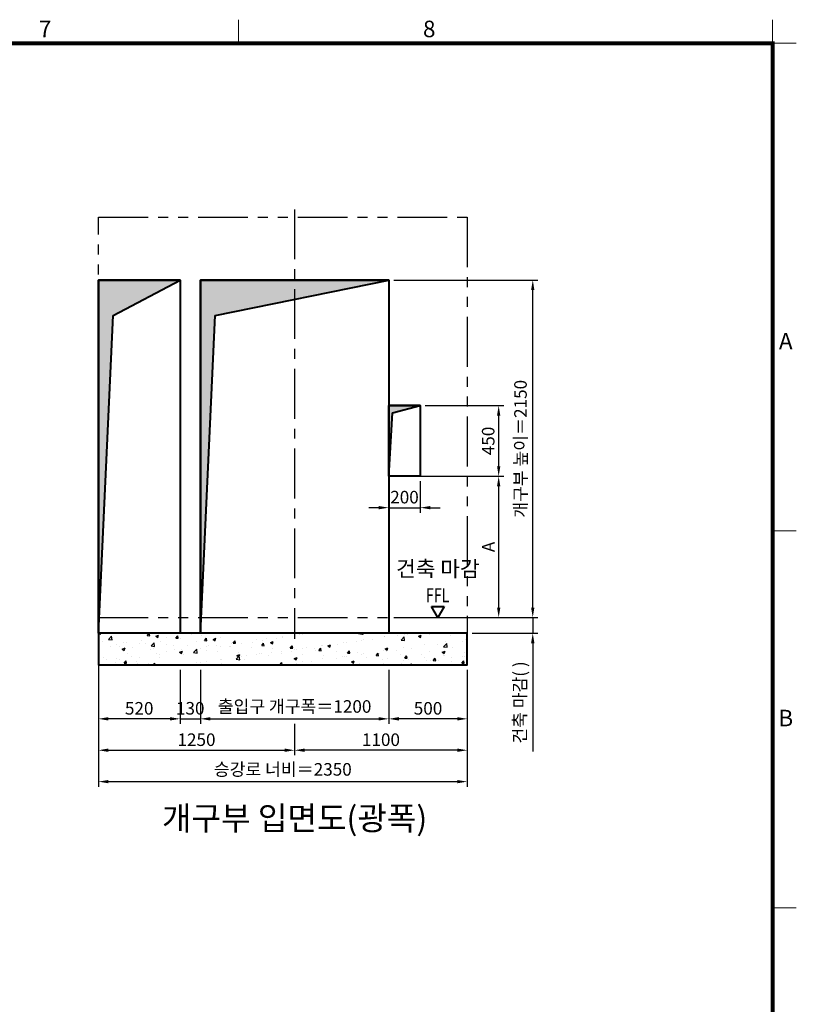
# Model space of a CAD drawing. Units: millimetres. Extents: x 0 to 37444, y 0 to 15844.
# Drawn here: x 32264 to 37212, y 9336 to 15607 of the extents above; entities that cross this region are included whole.
import ezdxf
from ezdxf.enums import TextEntityAlignment as Align

# ---------------------------------------------------------------- set-up
doc = ezdxf.new("R2010")
doc.units = ezdxf.units.MM
doc.linetypes.add('CENTER', pattern=[50.8, 31.75, -6.35, 6.35, -6.35])
doc.linetypes.add('PHANTOM', pattern=[63.5, 31.75, -6.35, 6.35, -6.35, 6.35, -6.35])
for name, color, linetype, lineweight in [('BRKLINE', 3, 'PHANTOM', 30), ('CNTLINE', 1, 'CENTER', 25), ('DIM', 4, 'Continuous', 18), ('FRAME', 7, 'Continuous', 20), ('OUTLINE', 2, 'Continuous', 40), ('OUTLINE2', 2, 'Continuous', 40), ('TEXT', 7, 'Continuous', 20)]:
    doc.layers.add(name, color=color, linetype=linetype, lineweight=lineweight)
doc.layers.add('HATCHING', color=7, linetype='Continuous')
doc.styles.add('RiGAD_tkEK', font='malgun.ttf')
doc.styles.get("Standard").update_dxf_attribs({"font": 'arial.ttf'})
doc.styles.add('thyssen', font='txt', dxfattribs={"width": 0.7, "height": 130})
doc.dimstyles.new('RiGAD_tkEK', dxfattribs={"dimscale": 32, "dimtxt": 2.5, "dimasz": 2, "dimexe": 1, "dimexo": 1, "dimgap": 0.8, "dimtad": 1, "dimzin": 12, "dimdsep": 46, "dimtxsty": 'RiGAD_tkEK', "dimcen": 0, "dimclrd": 3, "dimclre": 3, "dimclrt": 3, "dimadec": 0, "dimazin": 0, "dimtfac": 1, "dimtix": 1, "dimtmove": 0, "dimatfit": 3, "dimfxl": 1, "dimtolj": 1, "dimtzin": 0, "dimarcsym": 1})
doc.dimstyles.new('RiGAD_tkEK$0', dxfattribs={"dimscale": 32, "dimtxt": 2.5, "dimasz": 2, "dimexe": 1, "dimexo": 1, "dimgap": 0.8, "dimtad": 1, "dimzin": 12, "dimdsep": 46, "dimtxsty": 'RiGAD_tkEK', "dimcen": 0, "dimclrd": 3, "dimclre": 3, "dimclrt": 3, "dimadec": 0, "dimazin": 0, "dimtfac": 1, "dimtix": 1, "dimtmove": 0, "dimatfit": 3, "dimfxl": 1, "dimtolj": 1, "dimtzin": 0, "dimarcsym": 1})

# ---------------------------------------------------------------- blocks, each defined once
blk = doc.blocks.new('TEMPLATE_KR_KR_35_CLS1')
at = {"layer": 'FRAME'}
for p, q in [((11899.7, 10612.9), (11899.7, 10509.2)), ((14243.5, 10612.9), (14243.5, 10509.2)), ((103.7, 10509.2), (14243.5, 10509.2)), ((14243.5, 10509.2), (14243.5, 103.7)), ((14243.5, 10509.2), (14347.2, 10509.2)), ((14243.5, 8371), (14347.2, 8371)), ((14243.5, 6717.5), (14347.2, 6717.5))]:
    blk.add_line(p, q, dxfattribs=at)
at = {"layer": 'FRAME', "color": 0, "linetype": 'Continuous'}
blk.add_line((11193.1, 10509.2), (14243.5, 10509.2), dxfattribs=at)
at = {"layer": 'FRAME', "const_width": 17.3}
blk.add_lwpolyline([(14243.5, 103.7), (103.7, 103.7), (103.7, 10509.2), (14243.5, 10509.2)], close=True, dxfattribs=at)
at = {"layer": 'FRAME', "style": 'thyssen'}
for s, p in [('7', (11051.6, 10572.3)), ('8', (12736.8, 10572.3)), ('A', (14301, 9202.9)), ('B', (14301, 7549.5))]:
    blk.add_text(s, height=72.5, dxfattribs=at).set_placement(p, align=Align.MIDDLE_CENTER)
at = {"layer": 'TEXT', "color": 3, "style": 'RiGAD_tkEK'}
for tag, p in [('PROJECT_NO', (13017.5, 3035.2)), ('BUILDING_NAME', (13017.5, 2853.9)), ('UNIT_NO', (13017.5, 2672.6)), ('VERSION', (13458.9, 1463))]:
    blk.add_attdef(tag, text='', height=82, dxfattribs=at).set_placement(p, align=Align.MIDDLE_CENTER)
for tag, p in [('REMARK2', (11265.1, 1961)), ('REMARK1', (11263.4, 1791.6)), ('TVER', (159.3, 166.5))]:
    blk.add_attdef(tag, p, '', height=82, dxfattribs=at)
blk.add_attdef('P', text='', height=82, dxfattribs=at).set_placement((13939, 1097.1), align=Align.MIDDLE_RIGHT)
blk.add_attdef('TP', text='', height=82, dxfattribs=at).set_placement((14052.8, 1097.1), align=Align.MIDDLE_LEFT)
blk.add_attdef('CDATE', text='', height=82, dxfattribs=at).set_placement((12689.7, 738), align=Align.MIDDLE)
at = {"layer": 'TEXT', "color": 3, "lineweight": -3, "style": 'RiGAD_tkEK'}
blk.add_attdef('DWG_NO', text='', height=120, dxfattribs=at).set_placement((13617.8, 300.2), align=Align.MIDDLE_CENTER)
blk = doc.blocks.new('*D132')
at = {"layer": 'DEFPOINTS', "color": 0, "transparency": 16777216}
for p in [(33285.7, 11499.2), (33415.7, 11499.2), (33415.7, 11154.2)]:
    blk.add_point(p, dxfattribs=at)
at = {"layer": 'DIM', "color": 3, "linetype": 'Continuous', "lineweight": -2, "transparency": 16777216}
for p, q in [((33285.7, 11467.2), (33285.7, 11122.2)), ((33415.7, 11467.2), (33415.7, 11122.2)), ((33221.7, 11154.2), (33157.7, 11154.2)), ((33285.7, 11154.2), (33415.7, 11154.2)), ((33479.7, 11154.2), (33543.7, 11154.2))]:
    blk.add_line(p, q, dxfattribs=at)
at = {"layer": 'DIM', "color": 3, "transparency": 16777216}
for points in [[(33221.7, 11164.9), (33221.7, 11143.6), (33285.7, 11154.2)], [(33479.7, 11164.9), (33479.7, 11143.6), (33415.7, 11154.2)]]:
    blk.add_solid(points, dxfattribs=at)
at = {"layer": 'DIM', "color": 3, "transparency": 16777216, "insert": (33350.7, 11221.4), "char_height": 80, "attachment_point": 5, "style": 'RiGAD_tkEK'}
blk.add_mtext('\\A1;130', dxfattribs=at)
blk = doc.blocks.new('*D133')
at = {"layer": 'DEFPOINTS', "color": 0, "transparency": 16777216}
for p in [(34615.7, 11499.2), (35115.7, 11499.2), (34615.7, 11154.2)]:
    blk.add_point(p, dxfattribs=at)
at = {"layer": 'DIM', "color": 3, "linetype": 'Continuous', "lineweight": -2, "transparency": 16777216}
for p, q in [((34615.7, 11467.2), (34615.7, 11122.2)), ((35115.7, 11467.2), (35115.7, 11122.2)), ((35051.7, 11154.2), (34679.7, 11154.2))]:
    blk.add_line(p, q, dxfattribs=at)
at = {"layer": 'DIM', "color": 3, "transparency": 16777216}
for points in [[(34679.7, 11164.9), (34679.7, 11143.6), (34615.7, 11154.2)], [(35051.7, 11164.9), (35051.7, 11143.6), (35115.7, 11154.2)]]:
    blk.add_solid(points, dxfattribs=at)
at = {"layer": 'DIM', "color": 3, "transparency": 16777216, "insert": (34865.7, 11221.2), "char_height": 80, "attachment_point": 5, "style": 'RiGAD_tkEK'}
blk.add_mtext('\\A1;500', dxfattribs=at)
blk = doc.blocks.new('*D134')
at = {"layer": 'DEFPOINTS', "color": 0, "transparency": 16777216}
for p in [(33415.7, 11499.2), (34615.7, 11499.2), (34615.7, 11154.2)]:
    blk.add_point(p, dxfattribs=at)
at = {"layer": 'DIM', "color": 3, "linetype": 'Continuous', "lineweight": -2, "transparency": 16777216}
for p, q in [((33415.7, 11467.2), (33415.7, 11122.2)), ((34615.7, 11467.2), (34615.7, 11122.2)), ((33479.7, 11154.2), (34551.7, 11154.2))]:
    blk.add_line(p, q, dxfattribs=at)
at = {"layer": 'DIM', "color": 3, "transparency": 16777216}
for points in [[(33479.7, 11164.9), (33479.7, 11143.6), (33415.7, 11154.2)], [(34551.7, 11164.9), (34551.7, 11143.6), (34615.7, 11154.2)]]:
    blk.add_solid(points, dxfattribs=at)
at = {"layer": 'DIM', "color": 3, "transparency": 16777216, "insert": (34015.7, 11233), "char_height": 80, "attachment_point": 5, "style": 'RiGAD_tkEK'}
blk.add_mtext('\\A1;출입구 개구폭＝1200', dxfattribs=at)
blk = doc.blocks.new('*D135')
at = {"layer": 'DEFPOINTS', "color": 0, "transparency": 16777216}
for p in [(32765.7, 11499.2), (34015.7, 11154.2), (34015.7, 10954.2)]:
    blk.add_point(p, dxfattribs=at)
at = {"layer": 'DIM', "color": 3, "linetype": 'Continuous', "lineweight": -2, "transparency": 16777216}
for p, q in [((32765.7, 11467.2), (32765.7, 10922.2)), ((34015.7, 11122.2), (34015.7, 10922.2)), ((32829.7, 10954.2), (33951.7, 10954.2))]:
    blk.add_line(p, q, dxfattribs=at)
at = {"layer": 'DIM', "color": 3, "transparency": 16777216}
for points in [[(32829.7, 10964.9), (32829.7, 10943.6), (32765.7, 10954.2)], [(33951.7, 10964.9), (33951.7, 10943.6), (34015.7, 10954.2)]]:
    blk.add_solid(points, dxfattribs=at)
at = {"layer": 'DIM', "color": 3, "transparency": 16777216, "insert": (33390.7, 11021.4), "char_height": 80, "attachment_point": 5, "style": 'RiGAD_tkEK'}
blk.add_mtext('\\A1;1250', dxfattribs=at)
blk = doc.blocks.new('*D136')
at = {"layer": 'DEFPOINTS', "color": 0, "transparency": 16777216}
for p in [(35115.7, 11499.2), (34015.7, 11154.2), (34015.7, 10954.2)]:
    blk.add_point(p, dxfattribs=at)
at = {"layer": 'DIM', "color": 3, "linetype": 'Continuous', "lineweight": -2, "transparency": 16777216}
for p, q in [((35115.7, 11467.2), (35115.7, 10922.2)), ((34015.7, 11122.2), (34015.7, 10922.2)), ((35051.7, 10954.2), (34079.7, 10954.2))]:
    blk.add_line(p, q, dxfattribs=at)
at = {"layer": 'DIM', "color": 3, "transparency": 16777216}
for points in [[(34079.7, 10964.9), (34079.7, 10943.6), (34015.7, 10954.2)], [(35051.7, 10964.9), (35051.7, 10943.6), (35115.7, 10954.2)]]:
    blk.add_solid(points, dxfattribs=at)
at = {"layer": 'DIM', "color": 3, "transparency": 16777216, "insert": (34565.7, 11021.4), "char_height": 80, "attachment_point": 5, "style": 'RiGAD_tkEK'}
blk.add_mtext('\\A1;1100', dxfattribs=at)
blk = doc.blocks.new('*D137')
at = {"layer": 'DEFPOINTS', "color": 0, "transparency": 16777216}
for p in [(32765.7, 11499.2), (35115.7, 11499.2), (35115.7, 10754.2)]:
    blk.add_point(p, dxfattribs=at)
at = {"layer": 'DIM', "color": 3, "linetype": 'Continuous', "lineweight": -2, "transparency": 16777216}
for p, q in [((32765.7, 11467.2), (32765.7, 10722.2)), ((35115.7, 11467.2), (35115.7, 10722.2)), ((32829.7, 10754.2), (35051.7, 10754.2))]:
    blk.add_line(p, q, dxfattribs=at)
at = {"layer": 'DIM', "color": 3, "transparency": 16777216}
for points in [[(32829.7, 10764.9), (32829.7, 10743.6), (32765.7, 10754.2)], [(35051.7, 10764.9), (35051.7, 10743.6), (35115.7, 10754.2)]]:
    blk.add_solid(points, dxfattribs=at)
at = {"layer": 'DIM', "color": 3, "transparency": 16777216, "insert": (33940.7, 10832.3), "char_height": 80, "attachment_point": 5, "style": 'RiGAD_tkEK'}
blk.add_mtext('\\A1;승강로 너비＝2350', dxfattribs=at)
blk = doc.blocks.new('*D138')
at = {"layer": 'DEFPOINTS', "color": 0, "transparency": 16777216}
for p in [(34615.7, 13949.2), (35532.8, 13949.2), (34615.7, 11799.2)]:
    blk.add_point(p, dxfattribs=at)
at = {"layer": 'DIM', "color": 3, "linetype": 'Continuous', "lineweight": -2, "transparency": 16777216}
for p, q in [((34647.7, 13949.2), (35564.8, 13949.2)), ((35532.8, 11863.2), (35532.8, 13885.2)), ((34647.7, 11799.2), (35564.8, 11799.2))]:
    blk.add_line(p, q, dxfattribs=at)
at = {"layer": 'DIM', "color": 3, "transparency": 16777216}
for points in [[(35522.1, 13885.2), (35543.4, 13885.2), (35532.8, 13949.2)], [(35522.1, 11863.2), (35543.4, 11863.2), (35532.8, 11799.2)]]:
    blk.add_solid(points, dxfattribs=at)
at = {"layer": 'DIM', "color": 3, "transparency": 16777216, "insert": (35454.7, 12874.2), "char_height": 80, "attachment_point": 5, "rotation": 90, "style": 'RiGAD_tkEK'}
blk.add_mtext('\\A1;개구부 높이＝2150', dxfattribs=at)
blk = doc.blocks.new('*D139')
at = {"layer": 'DEFPOINTS', "color": 0, "transparency": 16777216}
for p in [(35115.7, 11799.2), (35115.7, 11699.2), (35532.8, 11699.2)]:
    blk.add_point(p, dxfattribs=at)
at = {"layer": 'DIM', "color": 3, "linetype": 'Continuous', "lineweight": -2, "transparency": 16777216}
for p, q in [((35532.8, 11863.2), (35532.8, 11927.2)), ((35147.7, 11799.2), (35564.8, 11799.2)), ((35532.8, 11799.2), (35532.8, 11699.2)), ((35147.7, 11699.2), (35564.8, 11699.2)), ((35532.8, 11635.2), (35532.8, 10945.6))]:
    blk.add_line(p, q, dxfattribs=at)
at = {"layer": 'DIM', "color": 3, "transparency": 16777216}
for points in [[(35522.1, 11863.2), (35543.4, 11863.2), (35532.8, 11799.2)], [(35522.1, 11635.2), (35543.4, 11635.2), (35532.8, 11699.2)]]:
    blk.add_solid(points, dxfattribs=at)
at = {"layer": 'DIM', "color": 3, "transparency": 16777216, "insert": (35450.1, 11258.4), "char_height": 80, "attachment_point": 5, "rotation": 90, "style": 'RiGAD_tkEK'}
blk.add_mtext('\\A1;건축 마감( )', dxfattribs=at)
blk = doc.blocks.new('ent_anno_ffl')
at = {"layer": 'OUTLINE2'}
for p, q in [((-40.4, 70), (40.4, 70)), ((0, 0), (-40.4, 70)), ((40.4, 70), (0, 0))]:
    blk.add_line(p, q, dxfattribs=at)
at = {"layer": 'TEXT', "width": 0.74}
blk.add_text('FFL', height=90, dxfattribs=at).set_placement((-1.7, 69.1), align=Align.BOTTOM_CENTER)
blk = doc.blocks.new('*D140')
at = {"layer": 'DEFPOINTS', "color": 0, "transparency": 16777216}
for p in [(34615.7, 12699.2), (34815.7, 12699.2), (34815.7, 12499.2)]:
    blk.add_point(p, dxfattribs=at)
at = {"layer": 'DIM', "color": 3, "linetype": 'Continuous', "lineweight": -2, "transparency": 16777216}
for p, q in [((34615.7, 12667.2), (34615.7, 12467.2)), ((34815.7, 12667.2), (34815.7, 12467.2)), ((34551.7, 12499.2), (34487.7, 12499.2)), ((34615.7, 12499.2), (34815.7, 12499.2)), ((34879.7, 12499.2), (34943.7, 12499.2))]:
    blk.add_line(p, q, dxfattribs=at)
at = {"layer": 'DIM', "color": 3, "transparency": 16777216}
for points in [[(34551.7, 12509.9), (34551.7, 12488.6), (34615.7, 12499.2)], [(34879.7, 12509.9), (34879.7, 12488.6), (34815.7, 12499.2)]]:
    blk.add_solid(points, dxfattribs=at)
at = {"layer": 'DIM', "color": 3, "transparency": 16777216, "insert": (34715.7, 12566.2), "char_height": 80, "attachment_point": 5, "style": 'RiGAD_tkEK'}
blk.add_mtext('\\A1;200', dxfattribs=at)
blk = doc.blocks.new('*D141')
at = {"layer": 'DEFPOINTS', "color": 0, "transparency": 16777216}
for p in [(34815.7, 13149.2), (35315.7, 13149.2), (34815.7, 12699.2)]:
    blk.add_point(p, dxfattribs=at)
at = {"layer": 'DIM', "color": 3, "linetype": 'Continuous', "lineweight": -2, "transparency": 16777216}
for p, q in [((34847.7, 13149.2), (35347.7, 13149.2)), ((35315.7, 12763.2), (35315.7, 13085.2)), ((34847.7, 12699.2), (35347.7, 12699.2))]:
    blk.add_line(p, q, dxfattribs=at)
at = {"layer": 'DIM', "color": 3, "transparency": 16777216}
for points in [[(35305.1, 13085.2), (35326.4, 13085.2), (35315.7, 13149.2)], [(35305.1, 12763.2), (35326.4, 12763.2), (35315.7, 12699.2)]]:
    blk.add_solid(points, dxfattribs=at)
at = {"layer": 'DIM', "color": 3, "transparency": 16777216, "insert": (35248.8, 12924.2), "char_height": 80, "attachment_point": 5, "rotation": 90, "style": 'RiGAD_tkEK'}
blk.add_mtext('\\A1;450', dxfattribs=at)
blk = doc.blocks.new('*D142')
at = {"layer": 'DEFPOINTS', "color": 0, "transparency": 16777216}
for p in [(34615.7, 12699.2), (35315.7, 12699.2), (35115.7, 11799.2)]:
    blk.add_point(p, dxfattribs=at)
at = {"layer": 'DIM', "color": 3, "linetype": 'Continuous', "lineweight": -2, "transparency": 16777216}
for p, q in [((34647.7, 12699.2), (35347.7, 12699.2)), ((35315.7, 11863.2), (35315.7, 12635.2)), ((35147.7, 11799.2), (35347.7, 11799.2))]:
    blk.add_line(p, q, dxfattribs=at)
at = {"layer": 'DIM', "color": 3, "transparency": 16777216}
for points in [[(35305.1, 12635.2), (35326.4, 12635.2), (35315.7, 12699.2)], [(35305.1, 11863.2), (35326.4, 11863.2), (35315.7, 11799.2)]]:
    blk.add_solid(points, dxfattribs=at)
at = {"layer": 'DIM', "color": 3, "transparency": 16777216, "insert": (35250.1, 12249.2), "char_height": 80, "attachment_point": 5, "rotation": 90, "style": 'RiGAD_tkEK'}
blk.add_mtext('\\A1;A', dxfattribs=at)
blk = doc.blocks.new('*D328')
at = {"layer": 'DEFPOINTS', "color": 0, "transparency": 16777216}
for p in [(32765.7, 11699.2), (33285.7, 11499.2), (32765.7, 11154.2)]:
    blk.add_point(p, dxfattribs=at)
at = {"layer": 'DIM', "color": 3, "linetype": 'Continuous', "lineweight": -2, "transparency": 16777216}
for p, q in [((32765.7, 11667.2), (32765.7, 11122.2)), ((33285.7, 11467.2), (33285.7, 11122.2)), ((33221.7, 11154.2), (32829.7, 11154.2))]:
    blk.add_line(p, q, dxfattribs=at)
at = {"layer": 'DIM', "color": 3, "transparency": 16777216}
for points in [[(32829.7, 11164.9), (32829.7, 11143.6), (32765.7, 11154.2)], [(33221.7, 11164.9), (33221.7, 11143.6), (33285.7, 11154.2)]]:
    blk.add_solid(points, dxfattribs=at)
at = {"layer": 'DIM', "color": 3, "transparency": 16777216, "insert": (33025.7, 11221.2), "char_height": 80, "attachment_point": 5, "style": 'RiGAD_tkEK'}
blk.add_mtext('\\A1;520', dxfattribs=at)

msp = doc.modelspace()

# ---------------------------------------------------------------- hatches: boundary and pattern name
at = {"layer": 'HATCHING'}
for points in [[(32765.745, 11699.235), (32859.745, 13724.235), (33285.745, 13949.235), (32765.745, 13949.235)], [(33415.745, 11699.235), (33509.745, 13724.235), (34615.745, 13949.235), (33415.745, 13949.235)], [(34615.745, 12699.235), (34638.745, 13104.235), (34815.745, 13149.235), (34615.745, 13149.235)]]:
    msp.add_hatch(color=256, dxfattribs=at).paths.add_polyline_path(points)
h = msp.add_hatch(dxfattribs=at)
h.set_pattern_fill('AR-CONC', color=256, style=0)
h.set_pattern_definition([(50, (28287.25, 9471.74), (182.1847, -15.939), [19.05, -209.55]), (355, (28287.25, 9471.74), (-35.2434, 191.057), [15.24, -167.6406]), (100.4514, (28302.43, 9470.4), (146.9412, 175.1178), [16.19, -178.0902]), (46.1842, (28287.25, 9522.54), (271.079, -42.042), [28.575, -314.325]), (96.6356, (28309.84, 9519.03), (237.404, 247.426), [24.285, -267.136]), (351.184, (28287.25, 9522.54), (237.404, 247.426), [22.86, -251.46]), (21, (28312.65, 9509.84), (151.6144, -102.2652), [19.05, -209.55]), (326, (28312.65, 9509.84), (61.802, 184.188), [15.24, -167.64]), (71.4514, (28325.28, 9501.31), (213.4164, 81.9228), [16.19, -178.09]), (37.5, (28287.245, 9471.735), (3.0886, 84.55504), [0, -165.608, 0, -170.18, 0, -168.275]), (7.5, (28287.25, 9471.735), (66.8197, 100.1806), [0, -97.028, 0, -161.798, 0, -64.135]), (327.5, (28230.603, 9471.735), (135.5906, -5.72874), [0, -63.5, 0, -198.12, 0, -262.89]), (317.5, (28205.2, 9471.74), (148.1292, 25.4265), [0, -82.55, 0, -131.572, 0, -186.69])])
h.paths.add_polyline_path([(32765.745, 11699.235), (32765.745, 11499.235), (35115.745, 11499.235), (35115.745, 11699.235)])

# ---------------------------------------------------------------- linework, layer by layer
at = {"layer": 'BRKLINE', "linetype": 'PHANTOM', "ltscale": 10}
for p, q in [((32765.745, 11699.235), (32765.745, 14349.235)), ((32765.745, 14349.235), (35115.745, 14349.235)), ((35115.745, 14349.235), (35115.745, 11699.235)), ((32765.745, 11799.235), (35115.745, 11799.235))]:
    msp.add_line(p, q, dxfattribs=at)
at = {"layer": 'CNTLINE', "ltscale": 10}
msp.add_line((34015.745, 14399.235), (34015.745, 11664.235), dxfattribs=at)
at = {"layer": 'OUTLINE'}
for p, q in [((33285.745, 13949.235), (32765.745, 13949.235)), ((32765.745, 13949.235), (32765.745, 11699.235)), ((32859.745, 13724.235), (33285.745, 13949.235)), ((34615.745, 13949.235), (33415.745, 13949.235)), ((33415.745, 13949.235), (33415.745, 11699.235)), ((33509.745, 13724.235), (34615.745, 13949.235)), ((32765.745, 11699.235), (32859.745, 13724.235)), ((33415.745, 11699.235), (33509.745, 13724.235)), ((34815.745, 13149.235), (34615.745, 13149.235)), ((34615.745, 13149.235), (34615.745, 12699.235)), ((34638.745, 13104.235), (34815.745, 13149.235)), ((34615.745, 12699.235), (34638.745, 13104.235))]:
    msp.add_line(p, q, dxfattribs=at)
at = {"layer": 'OUTLINE', "ltscale": 10}
for points in [[(32765.745, 11699.235), (32765.745, 13949.235), (33285.745, 13949.235), (33285.745, 11699.235), (32765.745, 11699.235)], [(33415.745, 11699.235), (33415.745, 13949.235), (34615.745, 13949.235), (34615.745, 11699.235), (33415.745, 11699.235)], [(34615.745, 12699.235), (34615.745, 13149.235), (34815.745, 13149.235), (34815.745, 12699.235), (34615.745, 12699.235)], [(32765.745, 11699.235), (32765.745, 11499.235), (35115.745, 11499.235), (35115.745, 11699.235), (32765.745, 11699.235)]]:
    msp.add_lwpolyline(points, dxfattribs=at)

# ---------------------------------------------------------------- block references
at = {"layer": 'FRAME', "xscale": 1.452, "yscale": 1.452, "zscale": 1.452}
msp.add_blockref('TEMPLATE_KR_KR_35_CLS1', (16379.525, 197.401), dxfattribs=at)
at = {"layer": 'TEXT'}
msp.add_blockref('ent_anno_ffl', (34928.533, 11799.235), dxfattribs=at)

# ---------------------------------------------------------------- texts
at = {"layer": 'TEXT', "color": 4, "style": 'RiGAD_tkEK'}
msp.add_text('건축 마감', height=100, dxfattribs=at).set_placement((34928.533, 12029.235), align=Align.BOTTOM_CENTER)
at = {"layer": 'TEXT', "color": 2, "style": 'RiGAD_tkEK'}
msp.add_text('개구부 입면도(광폭)', height=150, dxfattribs=at).set_placement((34015.745, 10399.235), align=Align.BOTTOM_CENTER)

# ---------------------------------------------------------------- dimensions: what is measured, and where the dimension line sits
at = {"layer": 'DIM'}
dim = msp.add_linear_dim(base=(35532.754, 13949.235), p1=(34615.745, 11799.235), p2=(34615.745, 13949.235), angle=90, text='개구부 높이＝<>', dimstyle='RiGAD_tkEK', dxfattribs=at)
dim.commit()
dim.dimension.update_dxf_attribs({"geometry": '*D138', "text_midpoint": (35454.736, 12874.235)})
dim = msp.add_linear_dim(base=(35315.745, 13149.235), p1=(34815.745, 12699.235), p2=(34815.745, 13149.235), angle=90, dimstyle='RiGAD_tkEK', override={"dimpost": '', "dimtix": 1, "dimtofl": 1}, dxfattribs=at)
dim.commit()
dim.dimension.update_dxf_attribs({"geometry": '*D141', "text_midpoint": (35248.814, 12924.235)})
for base, p1, p2, picture, middle in [((34815.745, 12499.235), (34615.745, 12699.235), (34815.745, 12699.235), '*D140', (34715.745, 12566.167)), ((34015.745, 10954.235), (32765.745, 11499.235), (34015.745, 11154.235), '*D135', (33390.745, 11021.384)), ((33415.745, 11154.235), (33285.745, 11499.235), (33415.745, 11499.235), '*D132', (33350.745, 11221.384)), ((34015.745, 10954.235), (35115.745, 11499.235), (34015.745, 11154.235), '*D136', (34565.745, 11021.384)), ((34615.745, 11154.235), (35115.745, 11499.235), (34615.745, 11499.235), '*D133', (34865.745, 11221.167))]:
    dim = msp.add_linear_dim(base=base, p1=p1, p2=p2, dimstyle='RiGAD_tkEK', override={"dimtix": 1, "dimtofl": 1}, dxfattribs=at)
    dim.commit()
    dim.dimension.update_dxf_attribs({"geometry": picture, "text_midpoint": middle})
for base, p2, text, override, picture, middle in [((35315.745, 12699.235), (34615.745, 12699.235), 'A', {"dimpost": '', "dimtix": 1, "dimtofl": 1}, '*D142', (35250.145, 12249.235)), ((35532.754, 11699.235), (35115.745, 11699.235), '건축 마감( )', {"dimjust": 2, "dimtix": 0}, '*D139', (35450.116, 11258.434))]:
    dim = msp.add_linear_dim(base=base, p1=(35115.745, 11799.235), p2=p2, angle=90, text=text, dimstyle='RiGAD_tkEK', override=override, dxfattribs=at)
    dim.commit()
    dim.dimension.update_dxf_attribs({"geometry": picture, "text_midpoint": middle})
dim = msp.add_linear_dim(base=(32765.745, 11154.235), p1=(33285.745, 11499.235), p2=(32765.745, 11699.235), dimstyle='RiGAD_tkEK$0', dxfattribs=at)
dim.commit()
dim.dimension.update_dxf_attribs({"geometry": '*D328', "text_midpoint": (33025.745, 11221.167)})
for base, p1, p2, text, picture, middle in [((35115.745, 10754.235), (32765.745, 11499.235), (35115.745, 11499.235), '승강로 너비＝<>', '*D137', (33940.745, 10832.254)), ((34615.745, 11154.235), (33415.745, 11499.235), (34615.745, 11499.235), '출입구 개구폭＝<>', '*D134', (34015.745, 11232.987))]:
    dim = msp.add_linear_dim(base=base, p1=p1, p2=p2, text=text, dimstyle='RiGAD_tkEK', override={"dimtix": 1, "dimtofl": 1}, dxfattribs=at)
    dim.commit()
    dim.dimension.update_dxf_attribs({"geometry": picture, "text_midpoint": middle})

doc.saveas('drawing.dxf')
